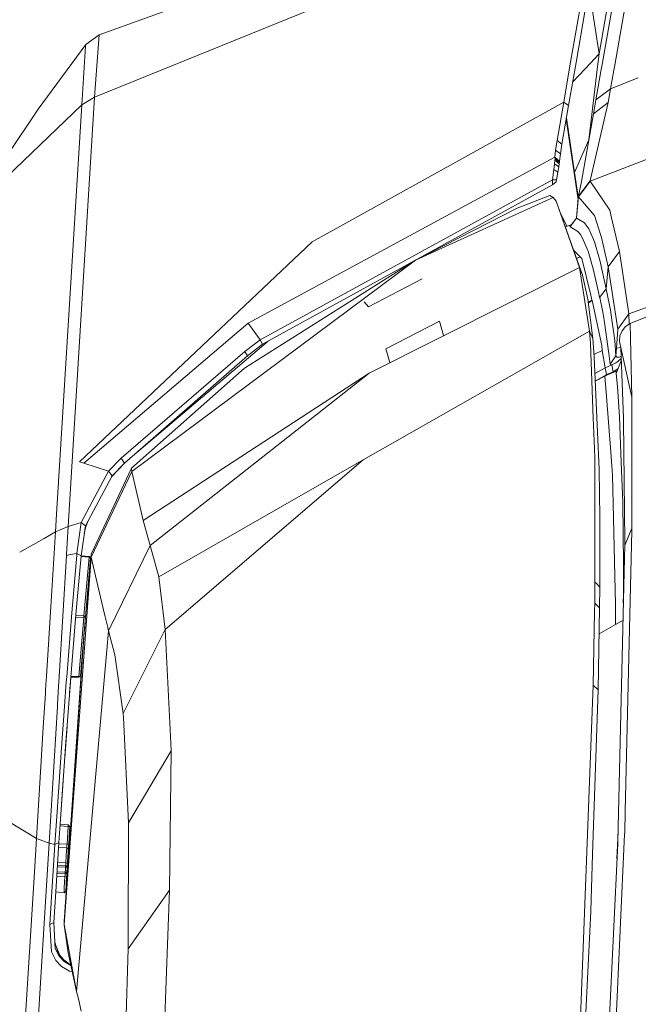
# Model space of a CAD drawing. Units: millimetres. Extents: x 473 to 9530, y -469 to 4475.
# Drawn here: x 731 to 823, y 1999 to 2146 of the extents above; entities that cross this region are included whole.
import ezdxf

# ---------------------------------------------------------------- set-up
doc = ezdxf.new("R2010")
doc.units = ezdxf.units.MM
doc.layers.add('1', color=7, linetype='Continuous', true_color=0xffffff)
doc.styles.add('blockfont', font='simplex.shx')
doc.dimstyles.get("Standard").update_dxf_attribs({"dimtxt": 0.18, "dimasz": 0.18, "dimexe": 0.18, "dimexo": 0.0625, "dimgap": 0.09, "dimtad": 0, "dimtih": 1, "dimtoh": 1, "dimdec": 4, "dimzin": 0, "dimdsep": 46, "dimtxsty": 'Standard', "dimcen": 0.09, "dimadec": 0, "dimazin": 0, "dimtfac": 1, "dimtdec": 4, "dimtofl": 0, "dimtmove": 0, "dimatfit": 3, "dimfxl": 1, "dimtolj": 1, "dimtzin": 0, "dimarcsym": 0})

# ---------------------------------------------------------------- blocks, each defined once
blk = doc.blocks.new('_U4')
at = {"layer": '1', "color": 18, "lineweight": 13}
for p, q in [((675.973266, 1122.340937), (675.973266, 4110.05076)), ((675.973266, 4106.87576), (2526.044967, 4106.87576)), ((4877, 4106.87576), (3026.9283, 4106.87576)), ((2557.99705, 4031.87576), (2532.99705, 4031.87576)), ((2532.99705, 4031.87576), (2532.99705, 3938.12576)), ((2789.663717, 4031.87576), (2764.663717, 4031.87576)), ((2789.663717, 3938.12576), (2789.663717, 4031.87576)), ((2532.99705, 3938.12576), (2557.99705, 3938.12576)), ((2764.663717, 3938.12576), (2789.663717, 3938.12576))]:
    blk.add_line(p, q, dxfattribs=at)
at = {"layer": '1', "color": 18, "lineweight": 70}
for points in [[(675.973266, 4106.87576), (725.973217, 4120.27322), (725.973316, 4093.4783)], [(4877, 4106.87576), (4827.000049, 4093.4783), (4826.999951, 4120.27322)]]:
    blk.add_solid(points, dxfattribs=at)
at = {"layer": '1', "color": 18, "linetype": 'Continuous', "lineweight": 13, "char_height": 50, "attachment_point": 7, "line_spacing_factor": 0.903614, "style": 'blockfont'}
for s, insert in [('\\W1.2752;165.4', (2530.282467, 4067.979927)), ('\\W1.1047;BBC', (2869.5533, 4067.979927)), ('\\W1.2570;4201', (2557.52205, 3946.104927))]:
    blk.add_mtext(s, dxfattribs=dict(at, insert=insert))

msp = doc.modelspace()

# ---------------------------------------------------------------- linework, layer by layer
at = {"layer": '1', "color": 18, "linetype": 'Continuous', "lineweight": 13}
for p, q in [((742.890686, 2143.287182), (818.421692, 2170.663595)), ((824.222893, 2165.389776), (819.59255, 2138.775729)), ((817.434162, 2164.585113), (813.040928, 2139.235616)), ((818.160862, 2164.05487), (813.835919, 2139.179812)), ((822.058052, 2163.745165), (817.722696, 2138.906982)), ((742.20404, 2134.004593), (799.630405, 2157.34801)), ((815.996975, 2148.90933), (817.276806, 2140.473604)), ((817.276806, 2140.473604), (818.736881, 2148.8626)), ((740.886062, 2141.854047), (742.890686, 2143.287182)), ((742.20404, 2134.004593), (742.890686, 2143.287182)), ((733.796924, 2132.229805), (740.886062, 2141.854047)), ((740.32101, 2132.898807), (740.847915, 2141.609192)), ((740.847915, 2141.609192), (740.886062, 2141.854047)), ((815.925205, 2139.033156), (817.276806, 2140.473604)), ((817.276806, 2140.473604), (817.093229, 2138.951167)), ((812.890518, 2138.36773), (812.007755, 2133.274078)), ((813.687427, 2138.325757), (812.722057, 2132.773399)), ((813.040918, 2139.235557), (812.890518, 2138.367731)), ((813.329435, 2136.266752), (815.187312, 2138.246757)), ((813.835908, 2139.179749), (813.687427, 2138.325758)), ((815.187313, 2138.246758), (815.925138, 2139.033084)), ((817.093219, 2138.951084), (817.003578, 2138.207674)), ((817.722681, 2138.906896), (817.585411, 2138.12045)), ((819.592533, 2138.775632), (819.461353, 2138.021644)), ((815.735191, 2127.690553), (816.996797, 2138.151451)), ((817.585411, 2138.120449), (816.799015, 2133.615017)), ((816.996798, 2138.151453), (817.003578, 2138.207674)), ((819.461353, 2138.021642), (818.981022, 2135.26082)), ((818.981022, 2135.26082), (823.103626, 2136.883927)), ((738.28873, 2070.097208), (742.20404, 2134.004593)), ((740.32101, 2132.898807), (742.20404, 2134.004593)), ((816.799015, 2133.615017), (818.981022, 2135.26082)), ((818.619579, 2133.215427), (818.981022, 2135.26082)), ((729.081005, 2122.110367), (740.32101, 2132.898807)), ((736.556611, 2071.952827), (740.32101, 2132.898807)), ((804.320421, 2128.998808), (812.007755, 2133.274078)), ((812.007755, 2133.274078), (811.036438, 2127.585411)), ((812.722057, 2132.773399), (811.731666, 2127.017975)), ((812.007755, 2133.274078), (812.722057, 2132.773399)), ((818.619579, 2133.215427), (815.991729, 2121.811151)), ((816.439956, 2131.561517), (816.799015, 2133.615017)), ((816.439956, 2131.561517), (818.619579, 2133.215427)), ((729.082435, 2125.180483), (733.796924, 2132.229805)), ((812.410197, 2130.961095), (813.63377, 2122.801542)), ((814.628929, 2121.492862), (816.439956, 2131.561517)), ((815.933555, 2121.51432), (841.018051, 2131.263733)), ((812.376972, 2130.768019), (811.731666, 2127.017975)), ((812.376972, 2130.768019), (814.139968, 2118.744531)), ((774.600357, 2112.47015), (803.188663, 2128.369386)), ((803.188784, 2128.369454), (804.320308, 2128.998745)), ((811.036438, 2127.585411), (810.804695, 2126.130342)), ((811.036438, 2127.585411), (811.731666, 2127.017975)), ((811.731666, 2127.017975), (811.504692, 2125.608682)), ((815.735191, 2127.689123), (813.634247, 2122.799873)), ((815.713326, 2127.521718), (815.735191, 2127.689123)), ((815.735191, 2127.689123), (815.746571, 2127.706544)), ((815.735191, 2127.689361), (815.735191, 2127.690553)), ((815.735191, 2127.689123), (815.735191, 2127.689361)), ((765.055031, 2100.387573), (810.700744, 2125.068664)), ((810.804695, 2126.130342), (810.700744, 2125.068664)), ((810.700744, 2125.068664), (811.370224, 2124.503851)), ((810.700744, 2125.068664), (810.716957, 2124.845266)), ((810.804695, 2126.130342), (811.504692, 2125.608682)), ((811.504692, 2125.608682), (811.370224, 2124.503851)), ((810.655445, 2124.117613), (810.555309, 2123.277902)), ((810.704559, 2124.624252), (810.655445, 2124.117613)), ((810.655445, 2124.117613), (811.261982, 2123.648405)), ((810.716957, 2124.845266), (810.704559, 2124.624252)), ((810.704559, 2124.624252), (811.336368, 2124.114513)), ((810.716957, 2124.845266), (811.361641, 2124.304771)), ((811.261982, 2123.648405), (811.124176, 2122.858047)), ((811.336368, 2124.114513), (811.261982, 2123.648405)), ((811.361641, 2124.304771), (811.336368, 2124.114513)), ((811.370224, 2124.503851), (811.361641, 2124.304771)), ((810.345501, 2121.706009), (810.555309, 2123.277902)), ((810.555309, 2123.277902), (811.124176, 2122.858047)), ((811.124176, 2122.858047), (810.914844, 2121.70124)), ((813.634247, 2122.799873), (813.63377, 2122.801542)), ((814.17853, 2119.212641), (813.634247, 2122.799873)), ((766.867965, 2097.887516), (810.345501, 2121.706009)), ((767.200321, 2097.263574), (810.355991, 2120.978594)), ((810.345501, 2121.706009), (810.914844, 2121.70124)), ((810.345501, 2121.706009), (810.355991, 2120.978594)), ((810.355991, 2120.978594), (810.861439, 2121.424436)), ((810.914844, 2121.70124), (810.861439, 2121.424436)), ((814.180702, 2119.210481), (815.914959, 2121.530533)), ((815.933555, 2121.51432), (814.199775, 2119.194507)), ((814.628929, 2121.492862), (814.247459, 2119.545221)), ((815.991729, 2121.811151), (815.914959, 2121.530533)), ((815.933555, 2121.51432), (815.914959, 2121.530533)), ((818.859905, 2117.205143), (815.933555, 2121.51432)), ((809.954494, 2119.405031), (805.068821, 2117.515564)), ((809.954494, 2119.405031), (810.441345, 2119.095802)), ((810.442299, 2119.094848), (809.954494, 2119.405031)), ((814.167777, 2119.062638), (814.180702, 2119.210481)), ((814.171181, 2119.101575), (814.181179, 2119.252681)), ((814.180702, 2119.210481), (814.181179, 2119.252681)), ((814.199775, 2119.194507), (814.180702, 2119.210481)), ((814.247459, 2119.545221), (814.181179, 2119.252681)), ((814.199775, 2119.194507), (816.556305, 2116.468906)), ((810.442299, 2119.094848), (789.94593, 2109.758138)), ((810.441578, 2119.095307), (810.441345, 2119.095802)), ((810.442299, 2119.094848), (810.898155, 2118.566513)), ((810.898155, 2118.566513), (814.804405, 2107.551098)), ((814.378589, 2108.668804), (810.898155, 2118.566513)), ((813.899845, 2115.997791), (814.167743, 2119.062246)), ((813.899845, 2115.997791), (814.139968, 2118.744531)), ((814.167743, 2119.062246), (814.167777, 2119.062638)), ((805.068821, 2117.515564), (789.944977, 2109.758854)), ((805.068821, 2117.515564), (789.94593, 2109.758138)), ((812.462495, 2114.797513), (811.535965, 2116.767924)), ((816.591114, 2116.428852), (816.556305, 2116.468906)), ((817.552418, 2113.419771), (816.591114, 2116.428852)), ((819.134563, 2116.050243), (818.859905, 2117.205143)), ((812.227302, 2114.818389), (812.282619, 2114.729715)), ((813.191103, 2115.072133), (812.261562, 2114.721778)), ((812.930912, 2114.74061), (813.320695, 2115.237254)), ((812.930912, 2114.731788), (813.145453, 2115.008934)), ((812.930912, 2114.731788), (813.093795, 2114.940761)), ((812.970012, 2114.795208), (812.930912, 2114.74061)), ((812.931865, 2114.729166), (813.494904, 2115.464895)), ((812.931865, 2114.729166), (813.189313, 2115.062742)), ((813.899845, 2115.997791), (812.933296, 2114.725828)), ((813.899845, 2115.997791), (812.933773, 2114.724636)), ((812.970012, 2114.795208), (813.133799, 2114.999119)), ((812.977253, 2114.799655), (812.970012, 2114.795208)), ((813.901987, 2115.996835), (813.899845, 2115.997791)), ((813.926426, 2115.985928), (813.901996, 2115.996831)), ((814.015239, 2115.946293), (813.926567, 2115.985865)), ((814.015239, 2115.946293), (815.075248, 2115.323066)), ((815.466255, 2114.841461), (815.075248, 2115.323066)), ((815.466255, 2114.841461), (815.739483, 2114.40444)), ((820.317596, 2111.071586), (819.134563, 2116.050243)), ((860.14206, 2115.691576), (823.06146, 2102.276989)), ((812.930912, 2114.74061), (812.930912, 2114.731788)), ((812.930912, 2114.731788), (812.931865, 2114.729166)), ((812.931865, 2114.729166), (812.933296, 2114.725828)), ((812.933773, 2114.724636), (812.933296, 2114.725828)), ((813.049167, 2114.673376), (812.933773, 2114.724636)), ((813.049167, 2114.673376), (814.11013, 2114.050388)), ((814.11013, 2114.050388), (814.501137, 2113.569021)), ((814.501137, 2113.569021), (814.774364, 2113.132)), ((815.739483, 2114.40444), (816.270202, 2113.183021)), ((817.618698, 2113.126278), (817.552418, 2113.419771)), ((774.600357, 2112.47015), (739.970535, 2079.741955)), ((814.774364, 2113.132), (815.61169, 2111.205578)), ((816.270202, 2113.183021), (816.576809, 2112.477541)), ((816.576809, 2112.477541), (817.331642, 2109.887123)), ((818.603367, 2108.76441), (817.618698, 2113.126278)), ((813.514417, 2111.188794), (814.433426, 2110.279798)), ((815.61169, 2111.205578), (815.645546, 2111.088991)), ((815.645546, 2111.088991), (816.40467, 2108.49142)), ((818.603367, 2108.76441), (820.317596, 2111.071586)), ((821.706623, 2101.786852), (820.317596, 2111.071586)), ((747.765869, 2078.291654), (789.94593, 2109.758138)), ((764.512867, 2093.683719), (789.944977, 2109.758854)), ((789.94593, 2109.758138), (764.512867, 2093.683719)), ((813.933159, 2110.007966), (814.433426, 2110.279798)), ((814.433426, 2110.279798), (814.727157, 2109.989404)), ((816.028923, 2104.549884), (814.727157, 2109.989404)), ((817.331642, 2109.887123), (817.367882, 2109.761953)), ((818.317264, 2105.496406), (817.367882, 2109.761953)), ((783.041328, 2092.961073), (814.378589, 2108.668804)), ((814.378589, 2108.668804), (815.842956, 2099.193811)), ((814.378589, 2108.668804), (814.804405, 2107.551098)), ((815.580696, 2103.965521), (814.804405, 2107.551098)), ((816.40467, 2108.49142), (817.181438, 2105.003357)), ((818.603367, 2108.76441), (818.317264, 2105.496406)), ((819.201584, 2104.934516), (818.603367, 2108.76441)), ((822.978079, 2100.762446), (840.521663, 2107.992172)), ((790.949672, 2107.004165), (782.977432, 2102.827072)), ((816.028923, 2104.549884), (816.205353, 2103.811502)), ((817.35453, 2104.227066), (817.181438, 2105.003357)), ((818.317264, 2105.496406), (817.35453, 2104.227066)), ((818.317264, 2105.496406), (818.325371, 2105.458021)), ((818.325371, 2105.458021), (818.769783, 2103.303671)), ((820.051044, 2099.496126), (819.201747, 2104.933473)), ((782.307476, 2103.559494), (782.977432, 2102.827072)), ((816.318363, 2098.108053), (815.580696, 2103.965521)), ((816.205353, 2103.811502), (815.639287, 2103.500273)), ((816.228241, 2103.758096), (815.65395, 2103.383848)), ((816.228241, 2103.758096), (816.205353, 2103.811502)), ((817.656368, 2097.064018), (816.228241, 2103.758096)), ((817.35453, 2104.227066), (817.362159, 2104.18868)), ((817.362159, 2104.18868), (817.809433, 2102.035522)), ((819.015354, 2102.076292), (818.769783, 2103.303671)), ((817.809433, 2102.035522), (818.045944, 2100.805521)), ((819.015354, 2102.076292), (819.036209, 2101.930401)), ((819.03636, 2101.929351), (819.03637, 2101.929275)), ((819.036371, 2101.929271), (819.623321, 2097.823381)), ((821.709007, 2101.760149), (820.051044, 2099.496126)), ((823.061369, 2102.276956), (821.706623, 2101.786852)), ((821.706623, 2101.786852), (821.709007, 2101.760149)), ((821.742204, 2100.214947), (821.709007, 2101.760149)), ((823.061457, 2102.276988), (823.061447, 2102.276984)), ((740.616173, 2079.534292), (765.055031, 2100.387573)), ((766.867965, 2097.887516), (765.055031, 2100.387573)), ((793.505043, 2100.70157), (785.519451, 2096.551895)), ((793.505043, 2100.70157), (794.144427, 2098.526476)), ((818.045944, 2100.805521), (818.615764, 2096.54808)), ((821.914524, 2100.324154), (821.219295, 2099.883556)), ((821.914524, 2100.324154), (822.977952, 2100.762393)), ((822.126716, 2089.356899), (821.914524, 2100.324154)), ((822.978066, 2100.76244), (822.978074, 2100.762443)), ((782.146782, 2080.060243), (815.842956, 2099.193811)), ((815.972179, 2097.365617), (815.842956, 2099.193811)), ((816.318363, 2098.108053), (815.842956, 2099.193811)), ((820.052475, 2099.479675), (819.868892, 2096.645593)), ((820.052475, 2099.479675), (820.051044, 2099.496126)), ((820.379585, 2098.490476), (820.69239, 2099.249839)), ((821.219295, 2099.883556), (820.69239, 2099.249839)), ((747.852606, 2080.592), (768.013392, 2097.710375)), ((764.588207, 2096.167803), (766.867965, 2097.887516)), ((764.936298, 2095.533371), (767.200321, 2097.263574)), ((767.200321, 2097.263574), (766.867965, 2097.887516)), ((816.408008, 2086.212396), (815.972179, 2097.365617)), ((816.538662, 2095.39628), (816.318363, 2098.108053)), ((819.775432, 2095.517158), (819.623321, 2097.823381)), ((820.379585, 2098.490476), (820.300907, 2097.631216)), ((822.126716, 2089.356899), (820.300907, 2097.631216)), ((746.178955, 2080.295562), (764.588207, 2096.167803)), ((764.588207, 2096.167803), (764.936298, 2095.533371)), ((785.519451, 2096.551895), (786.121144, 2094.504823)), ((817.740291, 2096.307277), (816.511859, 2095.726204)), ((817.740291, 2096.307277), (817.656368, 2097.064018)), ((818.153232, 2093.736887), (817.740291, 2096.307277)), ((818.702361, 2095.86588), (818.615764, 2096.54808)), ((818.900913, 2094.3017), (818.702489, 2095.864872)), ((819.868892, 2096.645593), (819.775432, 2095.517158)), ((820.494065, 2096.75585), (819.868892, 2096.645593)), ((820.502731, 2096.716579), (820.906013, 2086.225748)), ((746.67868, 2079.565286), (764.936298, 2095.533371)), ((816.991657, 2085.192203), (816.538662, 2095.39628)), ((819.775432, 2095.517158), (818.900913, 2094.3017)), ((818.900913, 2094.3017), (819.096893, 2094.180345)), ((819.740623, 2094.470262), (819.159836, 2094.177484)), ((820.041507, 2094.700098), (819.740623, 2094.470262)), ((819.887012, 2095.315933), (819.775432, 2095.517158)), ((820.577212, 2094.779039), (819.818348, 2092.895746)), ((819.887012, 2095.315933), (820.243686, 2095.32094)), ((820.564869, 2095.10013), (820.041507, 2094.700098)), ((820.243686, 2095.32094), (820.551829, 2095.439359)), ((747.688144, 2078.817606), (764.512867, 2093.683719)), ((749.418586, 2070.98794), (783.041328, 2092.961073)), ((750.50053, 2067.29412), (783.041328, 2092.961073)), ((816.650782, 2092.870687), (818.149894, 2093.735218)), ((818.153232, 2093.736887), (818.149894, 2093.735218)), ((818.595825, 2093.930613), (818.153232, 2093.736887)), ((818.363041, 2092.719555), (818.153232, 2093.736887)), ((818.533252, 2092.793946), (818.363041, 2092.719555)), ((818.52723, 2092.68144), (819.78783, 2093.215942)), ((819.355339, 2093.153238), (818.533428, 2092.794022)), ((819.159836, 2094.177484), (818.596005, 2093.930692)), ((819.159836, 2094.177484), (819.096893, 2094.180345)), ((819.355339, 2093.153238), (819.159836, 2094.177484)), ((820.111144, 2093.622386), (819.355339, 2093.153238)), ((819.78783, 2093.215942), (819.987164, 2093.314701)), ((819.78783, 2093.215942), (819.818348, 2092.895746)), ((819.988579, 2090.961218), (819.818348, 2092.895746)), ((818.32251, 2092.696428), (816.700034, 2091.761238)), ((816.701301, 2091.7327), (818.109363, 2092.504263)), ((818.109363, 2092.504263), (818.527055, 2092.681366)), ((818.109363, 2092.504263), (818.34943, 2089.454729)), ((818.32251, 2092.696428), (818.363041, 2092.719555)), ((820.297569, 2086.433172), (819.988579, 2090.961218)), ((818.349523, 2089.453553), (818.999141, 2081.201553)), ((822.126716, 2089.356899), (822.130426, 2085.370629)), ((816.408008, 2086.212396), (816.448539, 2085.17909)), ((820.559353, 2079.668045), (820.297569, 2086.433172)), ((820.908874, 2085.917473), (820.906013, 2086.225748)), ((820.908874, 2085.917473), (821.083397, 2067.835569)), ((816.634029, 2080.44362), (816.448539, 2085.17909)), ((817.037433, 2084.155082), (816.991657, 2085.192203)), ((817.037433, 2084.155082), (817.283958, 2078.602314)), ((822.130433, 2085.363504), (822.144836, 2069.88573)), ((818.999141, 2081.201553), (819.161266, 2079.13661)), ((739.970535, 2079.741955), (740.616173, 2079.534292)), ((744.302601, 2078.339815), (746.178955, 2080.295562)), ((746.67868, 2079.565286), (746.178955, 2080.295562)), ((751.743644, 2062.617063), (782.146782, 2080.060243)), ((752.734512, 2054.804802), (782.146782, 2080.060243)), ((816.651672, 2061.853647), (816.634029, 2080.44362)), ((820.787758, 2073.755502), (820.559353, 2079.668045)), ((740.226597, 2070.702791), (744.302601, 2078.339815)), ((744.302601, 2078.339815), (740.616173, 2079.534292)), ((741.684288, 2066.021919), (747.688144, 2078.817606)), ((741.723388, 2065.531492), (747.765869, 2078.291654)), ((744.302601, 2078.339815), (744.80328, 2077.646017)), ((744.719933, 2077.490062), (746.67868, 2079.565286)), ((744.80328, 2077.646017), (746.67868, 2079.565286)), ((747.765869, 2078.291654), (747.688144, 2078.817606)), ((747.765869, 2078.291654), (749.418586, 2070.98794)), ((817.283958, 2078.602314), (817.357473, 2071.439449)), ((819.268078, 2077.780723), (819.161266, 2079.13661)), ((740.846485, 2070.242166), (744.80328, 2077.646017)), ((819.704384, 2058.487415), (819.268078, 2077.780723)), ((820.787758, 2073.755502), (820.896, 2064.532041)), ((736.392826, 2069.301128), (736.556609, 2071.952799)), ((740.774175, 2069.735677), (741.243078, 2070.984261)), ((749.418586, 2070.98794), (750.50053, 2067.29412)), ((817.357475, 2071.439185), (817.357489, 2071.437902)), ((817.357529, 2071.434004), (817.382663, 2068.984985)), ((736.392826, 2069.301128), (738.28873, 2070.097208)), ((738.28873, 2070.097208), (738.041794, 2065.986492)), ((738.28873, 2070.097208), (740.226597, 2070.702791)), ((739.578575, 2066.119194), (740.226597, 2070.702791)), ((740.209049, 2065.777271), (740.846485, 2070.242166)), ((740.226597, 2070.702791), (740.846485, 2070.242166)), ((740.68406, 2069.104468), (740.966994, 2070.249109)), ((821.144207, 2067.450017), (822.144836, 2069.88573)), ((821.150631, 2027.674675), (822.138637, 2069.533586)), ((822.144836, 2069.88573), (822.138637, 2069.533586)), ((731.068056, 2066.284485), (734.700767, 2068.342525)), ((734.701192, 2068.342766), (736.392826, 2069.301128)), ((736.198744, 2066.164414), (736.392826, 2069.301128)), ((817.382663, 2068.984985), (817.356437, 2061.076641)), ((744.270176, 2054.579258), (750.50053, 2067.29412)), ((750.50053, 2067.29412), (751.743644, 2062.617063)), ((821.03364, 2065.448011), (821.076244, 2067.284584)), ((821.083397, 2067.835569), (821.076244, 2067.284584)), ((821.076244, 2067.284584), (821.143801, 2067.44903)), ((735.754818, 2058.989763), (736.198743, 2066.164403)), ((736.945259, 2047.756443), (738.032192, 2065.826654)), ((737.677902, 2010.887623), (741.723388, 2065.531492)), ((738.041793, 2065.986475), (738.032192, 2065.826654)), ((738.032192, 2065.826654), (738.594821, 2065.93309)), ((738.594869, 2065.9331), (739.578575, 2066.119194)), ((739.554652, 2065.840436), (738.81802, 2057.256937)), ((739.429802, 2057.02734), (740.205616, 2065.753221)), ((739.578575, 2066.119194), (739.554653, 2065.840445)), ((739.578575, 2066.119194), (740.155562, 2065.782435)), ((740.155575, 2065.782428), (740.205616, 2065.753221)), ((740.196707, 2065.653025), (741.39151, 2065.537691)), ((740.205616, 2065.753221), (740.209048, 2065.777266)), ((740.209049, 2065.777271), (741.399139, 2065.662384)), ((740.20905, 2065.777279), (741.399139, 2065.662384)), ((740.209055, 2065.777312), (741.399139, 2065.662384)), ((740.209056, 2065.777317), (741.399139, 2065.662384)), ((740.209056, 2065.777315), (741.399139, 2065.662384)), ((740.209057, 2065.777326), (741.392463, 2065.663099)), ((740.209062, 2065.777364), (741.392463, 2065.663099)), ((740.209062, 2065.777358), (741.392463, 2065.663099)), ((740.209063, 2065.777368), (741.392463, 2065.663099)), ((741.39151, 2065.537691), (740.61808, 2056.80418)), ((741.624206, 2065.390348), (740.850776, 2056.658983)), ((741.684288, 2066.021919), (741.147369, 2059.996366)), ((741.149276, 2059.996366), (741.684288, 2066.021919)), ((741.39151, 2065.537691), (741.39294, 2065.562248)), ((741.624206, 2065.390348), (741.39151, 2065.537691)), ((741.392459, 2065.663029), (741.392463, 2065.663099)), ((741.392463, 2065.663099), (741.392527, 2065.663022)), ((741.392463, 2065.663099), (741.399139, 2065.662384)), ((741.392463, 2065.663099), (741.399139, 2065.662384)), ((741.399139, 2065.662384), (741.39294, 2065.562248)), ((741.399139, 2065.662384), (741.511673, 2065.526247)), ((741.511673, 2065.526247), (741.624206, 2065.390348)), ((741.723388, 2065.531492), (741.684288, 2066.021919)), ((741.723388, 2065.531492), (742.713107, 2061.275296)), ((820.055336, 2023.274898), (821.033382, 2065.436881)), ((820.896, 2064.532041), (820.893065, 2062.894513)), ((820.896, 2064.532041), (820.996767, 2064.778223)), ((820.997178, 2064.779227), (821.019385, 2064.83348)), ((752.734512, 2054.804802), (751.743644, 2062.617063)), ((820.893053, 2062.888296), (820.887893, 2060.009479)), ((742.713116, 2061.275254), (743.100396, 2059.609791)), ((816.612571, 2058.768987), (816.651672, 2061.853647)), ((816.819473, 2061.668646), (816.651672, 2061.853647)), ((816.819518, 2061.668597), (816.819499, 2061.668617)), ((816.819584, 2061.668523), (816.819529, 2061.668584)), ((817.356437, 2061.076641), (816.819847, 2061.668234)), ((817.324489, 2058.018923), (817.356437, 2061.076641)), ((741.043419, 2058.765649), (741.143078, 2059.922933)), ((741.147369, 2059.996366), (741.052037, 2058.904329)), ((741.053561, 2058.903253), (741.149276, 2059.996366)), ((741.125202, 2059.721425), (741.122067, 2059.721617)), ((741.149276, 2059.996366), (741.143078, 2059.922933)), ((741.150676, 2059.996366), (741.149276, 2059.996366)), ((743.100418, 2059.609699), (743.739849, 2056.859881)), ((820.887893, 2060.009479), (820.876782, 2058.686106)), ((820.887893, 2060.009479), (820.908608, 2060.058072)), ((735.754818, 2058.989763), (735.049326, 2047.806571)), ((740.862221, 2056.639671), (741.043419, 2058.765649)), ((741.053647, 2058.90423), (741.049683, 2058.904474)), ((816.587717, 2057.458985), (816.612571, 2058.768987)), ((816.657246, 2058.721919), (816.612571, 2058.768987)), ((816.657286, 2058.721877), (816.657283, 2058.721881)), ((816.657313, 2058.721848), (816.657301, 2058.721861)), ((817.324489, 2058.018923), (816.65762, 2058.721525)), ((817.11182, 2045.828819), (817.324489, 2058.018923)), ((819.697231, 2055.519342), (819.704384, 2058.487415)), ((738.061354, 2047.726851), (738.81802, 2057.256937)), ((739.429802, 2057.02734), (738.668033, 2047.710765)), ((740.602821, 2056.554794), (739.397222, 2056.628884)), ((740.61808, 2056.80418), (739.417588, 2056.877966)), ((739.884704, 2047.803402), (740.602821, 2056.554794)), ((740.850776, 2056.658983), (740.13266, 2047.909259)), ((740.61808, 2056.80418), (740.602821, 2056.554794)), ((740.850776, 2056.658983), (740.602821, 2056.554794)), ((740.61808, 2056.80418), (740.850776, 2056.658983)), ((740.686268, 2054.574489), (740.862221, 2056.639671)), ((743.73985, 2056.859875), (744.157504, 2055.063792)), ((816.379398, 2046.478986), (816.5875, 2057.447547)), ((816.587678, 2057.456894), (816.587687, 2057.457385)), ((744.157505, 2055.063789), (744.209584, 2054.839827)), ((744.209642, 2054.839577), (744.270176, 2054.579258)), ((746.462673, 2042.281389), (752.734512, 2054.804802)), ((752.734512, 2054.804802), (753.497452, 2038.909912)), ((817.257098, 2054.156097), (819.697231, 2055.519342)), ((819.697231, 2055.519342), (820.511316, 2055.960319)), ((820.511656, 2055.960503), (820.817397, 2056.126118)), ((740.604728, 2053.618431), (737.667888, 2011.324405)), ((737.667888, 2011.324405), (740.577549, 2053.296327)), ((740.578979, 2053.314686), (740.577549, 2053.296327)), ((740.603298, 2053.618431), (740.578979, 2053.314686)), ((740.580943, 2053.296327), (740.580942, 2053.296327)), ((740.583427, 2053.332128), (740.583427, 2053.332121)), ((740.602355, 2053.60665), (740.600273, 2053.606778)), ((740.60248, 2053.606643), (740.60248, 2053.606643)), ((740.603298, 2053.618431), (740.670851, 2054.424015)), ((740.604728, 2053.618431), (740.672238, 2054.42393)), ((740.604728, 2053.618431), (740.630478, 2053.920746)), ((740.630478, 2053.920746), (740.673413, 2054.423858)), ((740.675884, 2054.423706), (740.667363, 2054.424229)), ((740.673413, 2054.423858), (740.686268, 2054.574489)), ((744.017503, 2051.714158), (744.270176, 2054.579258)), ((744.270176, 2054.579258), (745.220035, 2051.023245)), ((739.536613, 2000.90456), (744.017284, 2051.711679)), ((746.462673, 2042.281389), (745.220035, 2051.023245)), ((735.049326, 2047.80657), (734.974192, 2046.615574)), ((736.856788, 2046.285629), (736.945258, 2047.756436)), ((738.003582, 2046.999216), (738.061354, 2047.726847)), ((738.485851, 2045.356353), (738.673015, 2047.710574)), ((738.668033, 2047.710763), (738.60535, 2046.944141)), ((739.877075, 2047.678709), (738.668028, 2047.710706)), ((739.877075, 2047.678709), (738.66803, 2047.710729)), ((739.884704, 2047.803402), (738.678216, 2047.835308)), ((739.877075, 2047.678709), (739.880413, 2047.712087)), ((739.883751, 2047.678709), (739.877075, 2047.678709)), ((739.884228, 2047.79005), (739.880413, 2047.712087)), ((740.13266, 2047.909259), (739.883751, 2047.678709)), ((739.884704, 2047.803402), (739.884228, 2047.79005)), ((740.13266, 2047.909259), (739.884704, 2047.803402)), ((734.929889, 2045.917988), (734.891173, 2045.304568)), ((734.929889, 2045.917988), (734.959453, 2046.38195)), ((734.974188, 2046.615517), (734.959453, 2046.38195)), ((736.699432, 2043.668985), (736.856788, 2046.285629)), ((738.003582, 2046.999216), (737.731308, 2043.303251)), ((738.60535, 2046.944141), (737.883419, 2037.351846)), ((815.379947, 2020.420074), (816.379398, 2046.478986)), ((817.11182, 2045.828819), (816.379398, 2046.478986)), ((734.891169, 2045.304514), (734.569877, 2040.214061)), ((816.313595, 2021.364212), (817.11182, 2045.828819)), ((735.435814, 2022.972345), (736.677974, 2043.316126)), ((736.677974, 2043.316126), (736.699432, 2043.668985)), ((737.284988, 2037.241935), (737.731308, 2043.303251)), ((746.462673, 2042.281389), (746.490806, 2041.703701)), ((746.490806, 2041.703701), (747.245163, 2026.025295)), ((734.569877, 2040.214061), (733.563274, 2023.691654)), ((737.765173, 2035.665709), (738.109875, 2040.360765)), ((753.497452, 2038.909912), (753.602833, 2036.722421)), ((736.671776, 2028.380155), (737.284988, 2037.241935)), ((737.883419, 2037.351846), (737.27259, 2028.6417)), ((753.602833, 2036.722421), (747.245163, 2026.025295)), ((753.602833, 2036.722421), (753.343433, 2015.965223)), ((737.535281, 2032.387554), (737.087133, 2025.800972)), ((736.671776, 2028.380155), (736.297458, 2022.770405)), ((737.27259, 2028.6417), (736.902088, 2023.081302)), ((821.077675, 2024.569034), (821.150631, 2027.674675)), ((728.632947, 2026.641106), (732.014958, 2024.617897)), ((738.27967, 2025.46668), (737.066713, 2025.551949)), ((737.083324, 2025.80124), (738.294929, 2025.716066)), ((738.110393, 2022.83287), (738.27967, 2025.46668)), ((738.526672, 2025.450468), (738.258041, 2021.24814)), ((738.27967, 2025.46668), (738.288254, 2025.609016)), ((738.27967, 2025.46668), (738.526672, 2025.450468)), ((738.288254, 2025.609016), (738.294929, 2025.716066)), ((738.294929, 2025.716066), (738.410801, 2025.583267)), ((738.357395, 2022.817135), (738.526672, 2025.450468)), ((738.526672, 2025.450468), (738.410801, 2025.583267)), ((747.245163, 2026.025295), (747.21083, 2007.79581)), ((732.014988, 2024.61788), (732.015001, 2024.617872)), ((732.01536, 2024.617657), (733.563274, 2023.691654)), ((818.699211, 1971.697449), (821.071953, 2024.334907)), ((820.088581, 2024.708046), (819.932041, 2020.652255)), ((821.071953, 2024.334907), (821.077675, 2024.569034)), ((733.563274, 2023.691654), (733.254354, 2018.654764)), ((733.563274, 2023.691654), (735.435814, 2022.972345)), ((735.435814, 2022.972345), (735.001885, 2015.898763)), ((735.435814, 2022.972345), (736.297458, 2022.770405)), ((736.297458, 2022.770405), (735.86253, 2015.80737)), ((736.297458, 2022.770405), (736.902088, 2023.081302)), ((736.902088, 2023.081302), (736.442616, 2015.74577)), ((736.891227, 2022.907908), (738.110393, 2022.83287)), ((738.089412, 2022.508382), (738.079876, 2022.366762)), ((738.089412, 2022.508382), (738.100857, 2022.68672)), ((738.100857, 2022.68672), (738.110393, 2022.83287)), ((738.110393, 2022.83287), (738.357395, 2022.817135)), ((738.327831, 2022.353649), (738.344043, 2022.60828)), ((738.344043, 2022.60828), (738.357395, 2022.817135)), ((818.781704, 1996.151685), (820.040077, 2022.953272)), ((820.040077, 2022.953272), (820.055336, 2023.274898)), ((736.857074, 2022.362654), (738.074154, 2022.277593)), ((737.93444, 2020.051241), (737.998337, 2021.069765)), ((737.998337, 2021.069765), (738.047928, 2021.857738)), ((738.074154, 2022.277593), (738.047928, 2021.857738)), ((738.074154, 2022.277593), (738.079876, 2022.366762)), ((738.074154, 2022.277593), (738.30685, 2022.023916)), ((738.282531, 2021.634817), (738.168091, 2019.814729)), ((738.259525, 2021.271578), (738.198285, 2020.298029)), ((738.236278, 2020.904541), (738.282531, 2021.634817)), ((738.282531, 2021.634817), (738.30685, 2022.023916)), ((738.312572, 2022.112131), (738.294452, 2021.825552)), ((738.30685, 2022.023916), (738.314956, 2022.151231)), ((738.30685, 2022.023916), (738.312572, 2022.112131)), ((738.314956, 2022.151231), (738.327831, 2022.353649)), ((816.037029, 2012.880802), (816.313595, 2021.364212)), ((736.692176, 2019.730031), (737.909168, 2019.644499)), ((736.717186, 2020.129326), (737.93444, 2020.051241)), ((737.893909, 2019.395113), (737.902492, 2019.537449)), ((737.909136, 2019.64399), (737.902492, 2019.537449)), ((737.911075, 2019.677162), (737.908694, 2019.644532)), ((737.909168, 2019.644499), (738.025039, 2019.511938)), ((737.911075, 2019.677162), (737.916797, 2019.772052)), ((737.916797, 2019.772052), (737.925857, 2019.917965)), ((737.925857, 2019.917965), (737.93444, 2020.051241)), ((737.93444, 2020.051241), (738.177047, 2019.96068)), ((738.152355, 2019.561767), (738.106095, 2018.818627)), ((738.143772, 2019.426346), (738.152355, 2019.561767)), ((738.152355, 2019.561767), (738.16523, 2019.770145)), ((738.168091, 2019.814729), (738.1621, 2019.7195)), ((738.16523, 2019.770145), (738.17715, 2019.960642)), ((738.177064, 2019.960674), (738.17715, 2019.960642)), ((738.17715, 2019.960642), (738.236278, 2020.904541)), ((738.239818, 2020.960434), (738.222983, 2020.692299)), ((815.379947, 2020.420074), (814.012378, 1984.759569)), ((733.254353, 2018.65475), (729.407638, 1955.934763)), ((736.588632, 2018.076943), (737.807602, 2018.005132)), ((736.613727, 2018.47759), (737.832874, 2018.413305)), ((736.629368, 2018.727293), (737.848133, 2018.662929)), ((736.676557, 2019.480671), (737.893909, 2019.395113)), ((737.818092, 2018.179178), (737.807602, 2018.005132)), ((737.807602, 2018.005132), (738.059372, 2018.064499)), ((737.826675, 2018.314123), (737.818092, 2018.179178)), ((737.826675, 2018.314123), (737.831444, 2018.39447)), ((737.832874, 2018.413305), (737.831444, 2018.39447)), ((737.832874, 2018.413305), (737.838119, 2018.486261)), ((737.832874, 2018.413305), (737.845749, 2018.412828)), ((737.838119, 2018.486976), (737.846702, 2018.634081)), ((737.838119, 2018.486261), (737.838119, 2018.486976)), ((737.845749, 2018.412828), (737.977356, 2018.536329)), ((737.848133, 2018.662929), (737.846702, 2018.634081)), ((737.848133, 2018.662929), (737.871021, 2019.028902)), ((737.848133, 2018.662929), (738.095195, 2018.647458)), ((737.893909, 2019.395113), (737.871021, 2019.028902)), ((738.140697, 2019.379391), (737.893909, 2019.395113)), ((738.095167, 2018.647015), (737.977356, 2018.536329)), ((738.007292, 2017.221245), (738.094505, 2018.631803)), ((738.059372, 2018.064499), (738.013595, 2017.324686)), ((738.094637, 2018.633666), (738.01787, 2017.393768)), ((738.025039, 2019.511938), (738.14071, 2019.379606)), ((738.07463, 2018.313169), (738.059372, 2018.064499)), ((738.094177, 2018.62717), (738.07463, 2018.313169)), ((738.07463, 2018.313169), (738.092668, 2018.603851)), ((738.086551, 2018.505573), (738.07463, 2018.313169)), ((738.093704, 2018.620491), (738.086551, 2018.505573)), ((738.095611, 2018.647432), (738.093704, 2018.620491)), ((738.095611, 2018.647432), (738.095169, 2018.647017)), ((738.095197, 2018.647458), (738.095611, 2018.647432)), ((738.140911, 2019.379377), (738.095611, 2018.647432)), ((738.140911, 2019.379377), (738.095611, 2018.647432)), ((738.118023, 2019.013405), (738.095611, 2018.647432)), ((738.13051, 2019.213075), (738.106686, 2018.828285)), ((738.110141, 2018.884705), (738.124699, 2019.120149)), ((738.132207, 2019.240204), (738.111633, 2018.909067)), ((738.131802, 2019.233735), (738.112115, 2018.916938)), ((738.113529, 2018.940019), (738.125706, 2019.136261)), ((738.140911, 2019.379377), (738.118023, 2019.013405)), ((738.140911, 2019.379377), (738.140729, 2019.379389)), ((738.140741, 2019.379572), (738.140911, 2019.379377)), ((738.143772, 2019.426346), (738.140911, 2019.379377)), ((737.706035, 2016.354084), (737.758011, 2017.206669)), ((737.807602, 2018.005132), (737.758011, 2017.206669)), ((738.013595, 2017.324686), (737.965435, 2016.534328)), ((738.001198, 2017.119407), (737.978757, 2016.75296)), ((737.981973, 2016.805732), (737.988323, 2016.909599)), ((737.988323, 2016.909599), (737.988385, 2016.910956)), ((738.046465, 2017.854811), (738.001198, 2017.119407)), ((735.001882, 2015.898717), (731.24966, 1954.732776)), ((735.862528, 2015.807339), (735.554069, 2010.869026)), ((736.442615, 2015.745749), (736.156791, 2011.182546)), ((737.660736, 2015.614271), (736.442536, 2015.744502)), ((737.923473, 2015.848875), (737.660736, 2015.614271)), ((737.67218, 2015.802622), (737.660736, 2015.616417)), ((737.660736, 2015.616417), (737.660736, 2015.614271)), ((737.67218, 2015.802622), (737.706035, 2016.354084)), ((737.923473, 2015.848875), (737.958064, 2016.414659)), ((737.923473, 2015.848875), (737.944591, 2016.195927)), ((737.933964, 2016.023397), (737.923473, 2015.848875)), ((737.923473, 2015.848875), (737.929672, 2015.951156)), ((737.929672, 2015.951156), (737.947155, 2016.237561)), ((737.933964, 2016.023397), (737.965435, 2016.534328)), ((753.343433, 2015.965223), (747.209877, 2007.279634)), ((753.343433, 2015.965223), (752.435058, 1991.644859)), ((816.037029, 2012.880802), (814.419121, 1979.744792)), ((735.554069, 2010.869026), (735.85543, 2011.025905)), ((735.554069, 2010.869026), (735.778183, 2006.827831)), ((735.85543, 2011.025905), (736.156791, 2011.182546)), ((736.156791, 2011.182546), (736.358017, 2007.321119)), ((736.358017, 2007.321119), (736.157255, 2011.189942)), ((737.667888, 2011.324405), (737.667893, 2011.324226)), ((737.667888, 2011.324167), (737.667888, 2011.324405)), ((737.667888, 2011.324405), (737.667888, 2011.324167)), ((737.667904, 2011.324387), (737.667888, 2011.324405)), ((737.667888, 2011.324167), (737.667893, 2011.324224)), ((737.667894, 2011.32416), (737.667888, 2011.324167)), ((737.677902, 2010.887623), (737.667893, 2011.324226)), ((737.677902, 2010.887623), (739.536613, 2000.90456)), ((737.677902, 2010.887623), (738.283485, 2006.650924)), ((737.677984, 2010.88705), (737.68124, 2010.816812)), ((738.074531, 2008.112779), (737.68124, 2010.816812)), ((736.936897, 2006.151914), (736.310966, 2008.227818)), ((747.21083, 2007.79581), (747.209877, 2007.279634)), ((735.778183, 2006.827831), (736.428112, 2005.517482)), ((736.358017, 2007.321119), (736.936897, 2006.151914)), ((737.048148, 2006.328059), (736.492914, 2007.624387)), ((737.70842, 2005.355358), (736.752427, 2006.763709)), ((738.283485, 2006.650924), (739.536613, 2000.90456)), ((747.209877, 2007.279634), (746.582836, 1988.00981)), ((737.29977, 2004.616975), (736.428112, 2005.517482)), ((736.936897, 2006.151914), (737.70842, 2005.355358)), ((737.693403, 2005.588011), (737.203885, 2006.098629)), ((738.682675, 2004.820393), (737.391454, 2005.822306)), ((737.70842, 2005.355358), (738.687823, 2004.796785)), ((738.617359, 2004.871074), (738.676844, 2004.847131)), ((737.29977, 2004.616975), (738.491863, 2003.93629)), ((738.90015, 2003.823135), (738.491863, 2003.93629)), ((738.68214, 2004.822847), (738.672225, 2004.828502)), ((739.536613, 2000.90456), (739.830345, 1999.801516)), ((740.215153, 1997.965932), (739.830345, 1999.801516))]:
    msp.add_line(p, q, dxfattribs=at)

# ---------------------------------------------------------------- dimensions: what is measured, and where the dimension line sits
dim = msp.add_linear_dim(base=(675.973266, 4106.87576), p1=(4877, 4290), p2=(675.973266, 1120.753437), text='<>\\P[\\C18;\\H50.00;\\Fsimplex.shx;4201\\Fsimplex.shx;\\H50.00;\\C18; ]\\C18;\\H50.00;\\Fsimplex.shx;BBC\\Fsimplex.shx;\\H50.00;\\C18;', dimstyle='Standard', override={"dimtxt": 50, "dimasz": 50, "dimexe": 3.175, "dimexo": 1.5875, "dimgap": 1.5875, "dimtih": 1, "dimtoh": 1, "dimdec": 1, "dimlfac": 0.03937, "dimdsep": 46, "dimlunit": 2, "dimtxsty": 'blockfont', "dimsah": 1, "dimse1": 0, "dimse2": 0, "dimsd1": 0, "dimsd2": 0, "dimclrd": 18, "dimclre": 18, "dimclrt": 18, "dimtol": 0, "dimtm": -0.1, "dimtfac": 1, "dimtdec": 2, "dimtofl": 1, "dimtmove": 0, "dimlwd": 13, "dimlwe": 13}, dxfattribs=at)
dim.commit()
dim.dimension.update_dxf_attribs({"geometry": '_U4', "text_midpoint": (2776.486633, 4106.87576), "dimtype": 160})

doc.saveas('drawing.dxf')
